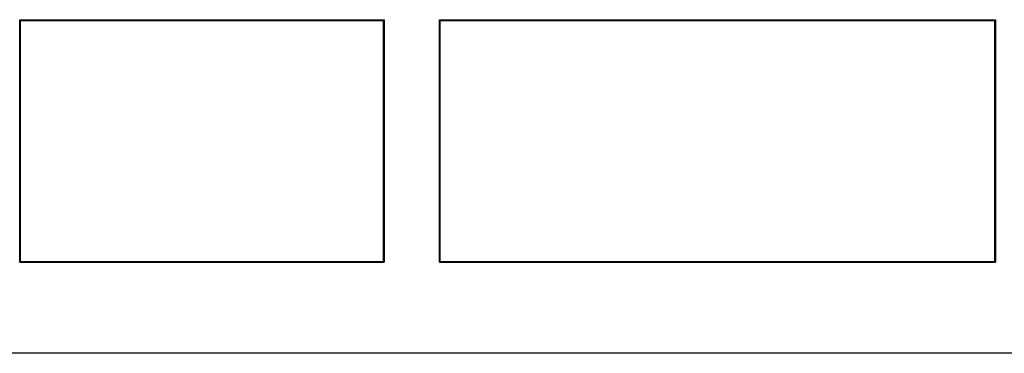
# Model space of a CAD drawing. Units: millimetres. Extents: x 70 to 216, y 64 to 146.
# Drawn here: x 161 to 183, y 64 to 71 of the extents above; entities that cross this region are included whole.
import ezdxf

# ---------------------------------------------------------------- set-up
doc = ezdxf.new("R2010")
doc.units = ezdxf.units.MM
doc.header["$LTSCALE"] = 16.335
doc.layers.get('0').update_dxf_attribs({"linetype": 'CONTINUOUS'})
doc.layers.add('ASSI', color=7, linetype='CONTINUOUS')

msp = doc.modelspace()

# ---------------------------------------------------------------- linework, layer by layer
at = {"color": 7, "linetype": 'CONTINUOUS'}
for p, q in [((161.188, 70.774), (169.141, 70.774)), ((161.188, 65.49), (161.188, 70.774)), ((161.205, 70.757), (169.123, 70.757)), ((161.205, 65.507), (161.205, 70.757)), ((169.123, 65.507), (169.123, 70.757)), ((169.141, 70.774), (169.141, 65.49)), ((170.347, 70.774), (182.482, 70.774)), ((170.347, 65.49), (170.347, 70.774)), ((170.364, 70.757), (182.464, 70.757)), ((170.364, 65.507), (170.364, 70.757)), ((182.464, 65.507), (182.464, 70.757)), ((182.482, 70.774), (182.482, 65.49)), ((161.188, 65.49), (169.141, 65.49)), ((161.205, 65.507), (169.123, 65.507)), ((170.347, 65.49), (182.482, 65.49)), ((170.364, 65.507), (182.464, 65.507)), ((202.664, 63.507), (82.664, 63.507))]:
    msp.add_line(p, q, dxfattribs=at)
at = {"layer": 'ASSI', "color": 7, "linetype": 'CONTINUOUS'}
for p, q in [((161.188, 70.774), (169.141, 70.774)), ((161.188, 65.49), (161.188, 70.774)), ((161.205, 70.757), (169.123, 70.757)), ((161.205, 65.507), (161.205, 70.757)), ((169.123, 65.507), (169.123, 70.757)), ((169.141, 70.774), (169.141, 65.49)), ((170.347, 70.774), (182.482, 70.774)), ((170.347, 65.49), (170.347, 70.774)), ((170.364, 70.757), (182.464, 70.757)), ((170.364, 65.507), (170.364, 70.757)), ((182.464, 65.507), (182.464, 70.757)), ((182.482, 70.774), (182.482, 65.49)), ((161.188, 65.49), (169.141, 65.49)), ((161.205, 65.507), (169.123, 65.507)), ((170.347, 65.49), (182.482, 65.49)), ((170.364, 65.507), (182.464, 65.507)), ((202.664, 63.507), (82.664, 63.507))]:
    msp.add_line(p, q, dxfattribs=at)

doc.saveas('drawing.dxf')
